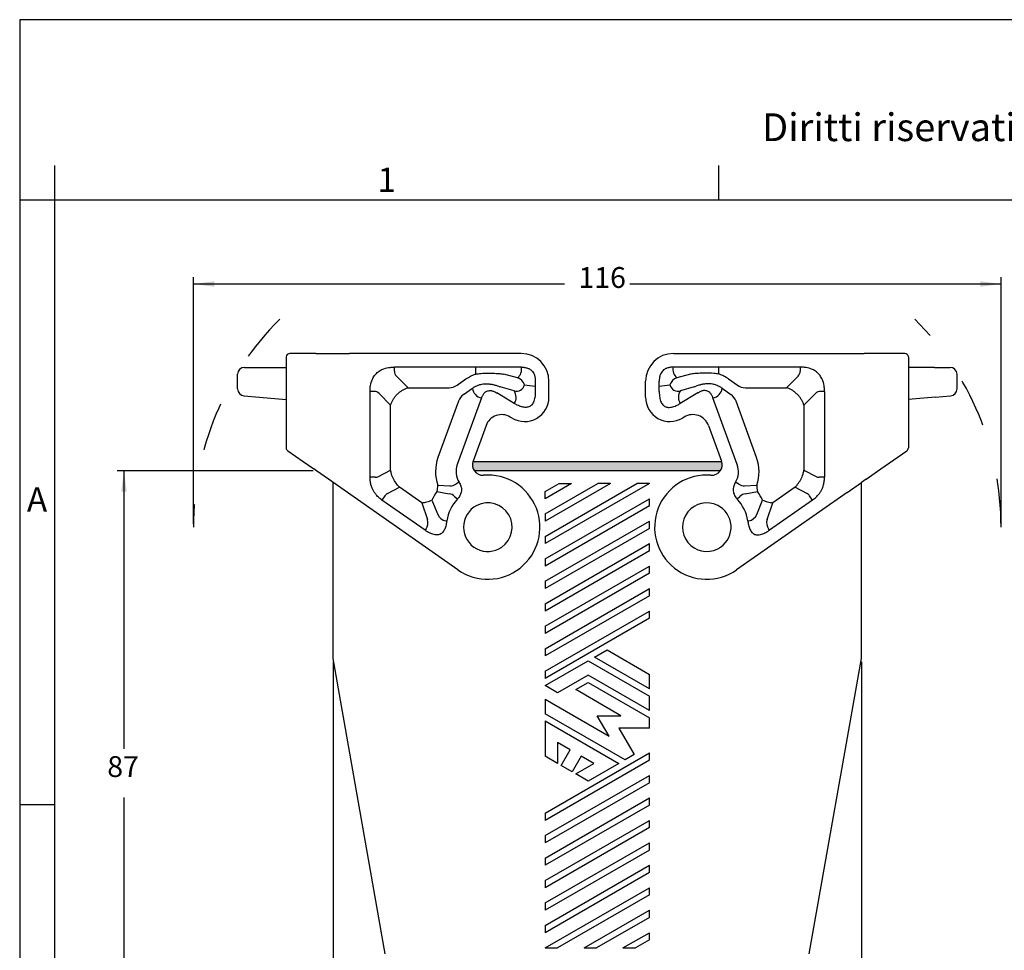
# Model space of a CAD drawing. Units: millimetres. Extents: x 0 to 297, y 0 to 210.
# Drawn here: x 0 to 142, y 76 to 210 of the extents above; entities that cross this region are included whole.
import ezdxf

# ---------------------------------------------------------------- set-up
doc = ezdxf.new("R2010")
doc.units = ezdxf.units.MM
doc.linetypes.add('DASHED', pattern=[15, 7, -8])
doc.layers.add('1', color=7, linetype='Continuous')
doc.styles.add('CONVERTER_11', font='ARIAL.TTF', dxfattribs={"width": 1.2})
doc.styles.add('CONVERTER_13', font='simplex.shx', dxfattribs={"width": 0.95})
doc.dimstyles.new('ME10_DIM_10', dxfattribs={"dimtxt": 3, "dimasz": 3, "dimexe": 1, "dimexo": 0.5, "dimgap": 2, "dimtad": 1, "dimtih": 1, "dimtoh": 1, "dimdsep": 46, "dimtxsty": 'CONVERTER_13', "dimsah": 1, "dimcen": 0.09, "dimclrd": 2, "dimclre": 2, "dimclrt": 4, "dimadec": 0, "dimazin": 0, "dimtfac": 1, "dimtdec": 4, "dimtix": 1, "dimtmove": 0, "dimatfit": 3, "dimfxl": 1, "dimtolj": 1, "dimtzin": 0, "dimarcsym": 0})
doc.dimstyles.new('ME10_DIM_11', dxfattribs={"dimtxt": 3, "dimasz": 3, "dimexe": 1, "dimexo": 0.5, "dimgap": 2, "dimtad": 0, "dimdsep": 46, "dimtxsty": 'CONVERTER_13', "dimsah": 1, "dimcen": 0.09, "dimclrd": 2, "dimclre": 2, "dimclrt": 4, "dimadec": 0, "dimazin": 0, "dimtfac": 1, "dimtdec": 4, "dimtix": 1, "dimtmove": 0, "dimatfit": 3, "dimfxl": 1, "dimtolj": 1, "dimtzin": 0, "dimarcsym": 0})
doc.dimstyles.new('ME10_DIM_15', dxfattribs={"dimtxt": 3, "dimasz": 3, "dimexe": 1, "dimexo": 0.5, "dimgap": 2, "dimtad": 0, "dimdsep": 46, "dimtxsty": 'CONVERTER_13', "dimsah": 1, "dimcen": 0.09, "dimclrd": 2, "dimclre": 2, "dimclrt": 4, "dimadec": 0, "dimazin": 0, "dimtfac": 1, "dimtdec": 4, "dimtix": 1, "dimtmove": 0, "dimatfit": 3, "dimfxl": 1, "dimtolj": 1, "dimtzin": 0, "dimarcsym": 0})

# ---------------------------------------------------------------- blocks, each defined once
blk = doc.blocks.new('_formato_A4', base_point=(306.934739509412, 0))
at = {"layer": '1', "color": 7, "linetype": 'Continuous'}
for p, q in [((297.0000000000002, 210.0000000000001), (1.1e-13, 210.0000000000001)), ((1.1e-13, 210.0000000000001), (0, 0)), ((5, 189), (4.99999999999972, 0)), ((100.5999999999998, 183.9999999999999), (100.5999999999998, 188.9999999999999)), ((5, 184), (0, 183.9999999999999)), ((100.5999999999998, 183.9999999999999), (5, 184)), ((196.4000000000002, 183.9999999999999), (100.5999999999998, 183.9999999999999)), ((4.99999999999972, 97), (-2.8e-13, 97))]:
    blk.add_line(p, q, dxfattribs=at)
at = {"layer": '1', "color": 7, "attachment_point": 5, "line_spacing_factor": 1.32052821128451, "style": 'CONVERTER_11'}
for s, insert, char_height in [('Diritti riservati      All rights reserved', (151.5, 194.0000000000001), 4), ('1', (52.79999999999993, 186.4999999999999), 3.5), ('A', (2.49999999999972, 140.4999999999999), 3.5)]:
    blk.add_mtext(s, dxfattribs=dict(at, insert=insert, char_height=char_height))
blk = doc.blocks.new('*D8')
at = {"layer": '1', "color": 2, "linetype": 'Continuous'}
for p, q in [((42.20506874055366, 145.044078688402), (13.99999999999989, 145.044078688402)), ((14.99999999999989, 145.044078688402), (14.99999999999989, 105.047182479126)), ((14.99999999999989, 98.047182479126), (14.99999999999989, 58.05028626985003)), ((60.59005321719032, 58.05028626985003), (13.99999999999989, 58.05028626985003))]:
    blk.add_line(p, q, dxfattribs=at)
at = {"layer": '1', "color": 2}
for points in [[(15.39495749276208, 142.044078688402), (14.6050425072377, 142.044078688402), (14.99999999999989, 145.044078688402)], [(14.6050425072377, 61.05028626985003), (15.39495749276208, 61.05028626985003), (14.99999999999989, 58.05028626985003)]]:
    blk.add_solid(points, dxfattribs=at)
at = {"layer": '1', "color": 4, "insert": (12.59999999999989, 100.047182479126), "char_height": 3, "attachment_point": 7, "rotation": 0.00013888888888888892, "line_spacing_factor": 0.60024009603842, "style": 'CONVERTER_13'}
blk.add_mtext('87', dxfattribs=at)
blk = doc.blocks.new('*D9')
at = {"layer": '1', "color": 2, "linetype": 'Continuous'}
for p, q in [((45.0900532171899, 117.5502862698501), (45.0900532171899, 37.00000000000011)), ((121.0900532171899, 117.5502862698501), (121.0900532171899, 37.00000000000011)), ((45.0900532171899, 38.00000000000011), (78.8400532171899, 38.00000000000011)), ((87.3400532171899, 38.00000000000011), (121.0900532171899, 38.00000000000011))]:
    blk.add_line(p, q, dxfattribs=at)
at = {"layer": '1', "color": 2}
for points in [[(48.0900532171899, 38.39495749276229), (48.0900532171899, 37.60504250723792), (45.0900532171899, 38.00000000000011)], [(118.0900532171899, 37.60504250723792), (118.0900532171899, 38.39495749276229), (121.0900532171899, 38.00000000000011)]]:
    blk.add_solid(points, dxfattribs=at)
at = {"layer": '1', "color": 4, "insert": (80.8400532171899, 36.50000000000011), "char_height": 3, "attachment_point": 7, "rotation": 0.00013888888888888892, "line_spacing_factor": 0.60024009603842, "style": 'CONVERTER_13'}
blk.add_mtext('76', dxfattribs=at)
blk = doc.blocks.new('*D13')
at = {"layer": '1', "color": 2, "linetype": 'Continuous'}
for p, q in [((24.99999999999948, 137.4502862698961), (24.99999999999948, 172.95047943271)), ((141.1801064343803, 137.4502862698961), (141.1801064343803, 172.95047943271)), ((78.39005321718992, 171.95047943271), (24.99999999999948, 171.95047943271)), ((141.1801064343803, 171.95047943271), (87.7900532171899, 171.95047943271))]:
    blk.add_line(p, q, dxfattribs=at)
at = {"layer": '1', "color": 2}
for points in [[(27.99999999999948, 172.3454369254722), (27.99999999999948, 171.5555219399478), (24.99999999999948, 171.95047943271)], [(138.1801064343803, 171.5555219399478), (138.1801064343803, 172.3454369254722), (141.1801064343803, 171.95047943271)]]:
    blk.add_solid(points, dxfattribs=at)
at = {"layer": '1', "color": 4, "insert": (80.3900532171899, 170.45047943271), "char_height": 3, "attachment_point": 7, "rotation": 0.00013888888888888892, "line_spacing_factor": 0.60024009603842, "style": 'CONVERTER_13'}
blk.add_mtext('116', dxfattribs=at)

msp = doc.modelspace()

# ---------------------------------------------------------------- hatches: boundary and pattern name
at = {"layer": '1', "linetype": 'Continuous'}
h = msp.add_hatch(color=7, dxfattribs=at)
edge = h.paths.add_edge_path()
edge.add_line((100.776056098427, 145.050286269896), (65.40405033595391, 145.050286269896))
edge.add_arc((66.6248773735989, 145.921825909931), 1.499999999999483, 161.3991376904377, 215.5227684512019, ccw=False)
edge.add_line((65.20323195931991, 146.4002862698961), (100.9768744750619, 146.400286269897))
edge.add_arc((99.55522906078198, 145.9218259099319), 1.499999999999679, -35.52276845122958, 18.600862309551076, ccw=False)

# ---------------------------------------------------------------- linework, layer by layer
at = {"color": 7, "linetype": 'Continuous'}
for p, q in [((42.59005321516401, 161.950286269889), (38.84005321068111, 161.950286269889)), ((42.59005321516401, 161.950286269889), (44.6977480763091, 161.950286269889)), ((44.6977480763091, 161.950286269889), (47.4477529801481, 161.9499563202599)), ((72.14005321718798, 161.950286269889), (47.4477529801481, 161.9499563202599)), ((94.0400532171929, 161.9502862698902), (118.7323583569379, 161.9502862698902)), ((118.7323583569379, 161.9502862698902), (121.482358358072, 161.9502862698902)), ((123.5900532192169, 161.9502862698902), (121.482358358072, 161.9502862698902)), ((127.3400532236989, 161.9502862698902), (123.5900532192169, 161.9502862698902)), ((38.34005321718399, 161.450286269889), (38.341237929344, 159.8787173909189)), ((127.840053217196, 161.4502862698902), (127.840053217196, 159.9502862698902)), ((31.34005321718399, 156.8666174439071), (31.34005321718399, 158.950286269889)), ((32.34005321718399, 159.950286269889), (34.56359608187597, 159.950286269889)), ((34.56359608187597, 159.950286269889), (38.34005321718399, 159.950286269889)), ((38.341237929344, 159.8787173909189), (38.34005321718399, 159.8648865543981)), ((38.34005321718399, 159.8648865543981), (38.34005321718399, 158.950286269889)), ((38.34005321718399, 158.950286269889), (38.34005321718399, 158.693340205699)), ((38.34005321718399, 158.693340205699), (38.34005321718399, 148.3607789875419)), ((65.60357918152988, 159.986184654752), (53.90415469257789, 159.986184654752)), ((112.2759517418021, 159.986184654752), (100.5765272528501, 159.986184654752)), ((127.840053217196, 159.9502862698902), (127.8388684577009, 159.8787178651549)), ((127.8388684577009, 159.8787178651549), (127.840053217196, 159.8648851854551)), ((131.616510352504, 159.9502862698902), (127.840053217196, 159.9502862698902)), ((127.840053217196, 159.8648851854551), (127.840053217196, 158.9502862698902)), ((127.840053217196, 158.9502862698902), (127.840053217196, 158.693340205699)), ((127.840053217196, 158.693340205699), (127.840053217196, 155.3378656252081)), ((131.616510352504, 159.9502862698902), (133.840053217196, 159.9502862698902)), ((134.840053217196, 156.8666174439071), (134.840053217196, 158.9502862698902)), ((74.175951602049, 157.986184654752), (74.175951602049, 157.2287868910999)), ((74.175951602049, 157.2287868910999), (74.175951602049, 156.4713891274481)), ((76.14005321718798, 155.6502862698961), (76.14005321718798, 157.950286269889)), ((90.0400532171929, 155.650286269897), (90.0400532171929, 157.9502862698902)), ((92.00415483233098, 157.2287868910999), (92.00415483233098, 157.986184654752)), ((92.00415483233098, 156.4713891274481), (92.00415483233098, 157.2287868910999)), ((32.25289747443702, 155.8704227458151), (34.476440339129, 155.67588795229)), ((50.40415469257789, 144.1331142111841), (50.40415469257789, 156.486184654752)), ((68.42932252034001, 156.387942412712), (68.57168636640398, 156.306852174875)), ((71.1444329774069, 154.7579220787371), (68.62818929593999, 156.272717606041)), ((97.55191713843999, 156.272717606041), (95.03567345697292, 154.7579220787371)), ((97.608420067976, 156.306852174875), (97.75078391403997, 156.387942412712)), ((115.7759517418021, 156.486184654752), (115.7759517418021, 144.1331142111841)), ((131.703666095251, 155.675887952291), (133.9272089599439, 155.870422745816)), ((34.476440339129, 155.67588795229), (38.34005321718399, 155.3378656252081)), ((66.4492475859069, 155.5676425790172), (62.953832561973, 145.964068729137)), ((103.226273872407, 145.964068729137), (99.7308588484729, 155.5676425790172)), ((131.703666095251, 155.675887952291), (127.840053217196, 155.3378656252081)), ((127.840053217196, 155.3378656252081), (127.840053217196, 148.3607789875419)), ((67.08479092730198, 151.571134613877), (65.21533844241998, 146.43485612492)), ((70.83489562406601, 152.6517189346531), (70.577875566756, 152.8064467283501)), ((95.60223086762392, 152.8064467283501), (95.34521081031392, 152.6517189346531)), ((99.095315507078, 151.5711346138781), (100.9647679919609, 146.4348561249211)), ((38.553264999009, 147.951202965398), (40.76820358631392, 146.4002862698961)), ((123.8768414353718, 145.325424697112), (127.6268414353719, 147.951202965398)), ((40.76820358631392, 146.4002862698961), (42.303264999009, 145.325424697112)), ((65.20323195931991, 146.4002862698961), (100.9768744750619, 146.400286269897)), ((42.70506874055297, 145.044078688402), (42.303264999009, 145.325424697112)), ((44.41095985926688, 143.849600867714), (42.70506874055297, 145.044078688402)), ((100.776056098427, 145.050286269896), (65.40405033595391, 145.050286269896)), ((121.769146575114, 143.849600867714), (123.8768414353718, 145.325424697112)), ((47.16095985926688, 141.924030137637), (44.41095985926688, 143.849600867714)), ((45.0900532171899, 118.0502862698501), (45.0900532171899, 143.374094579348)), ((119.019146575114, 141.9240301376382), (121.0900532171898, 143.3740945793471)), ((121.769146575114, 143.849600867714), (121.0900532171898, 143.3740945793471)), ((121.0900532171898, 118.0502862698501), (121.0900532171898, 143.3740945793471)), ((63.03822994455908, 130.806645937727), (47.16095985926688, 141.924030137637)), ((119.019146575114, 141.9240301376382), (103.1418764898221, 130.806645937727)), ((58.31921743825399, 136.508659409052), (52.10984894717302, 140.8565060340271)), ((114.070257487207, 140.8565060340271), (107.860888996126, 136.508659409052)), ((52.58770955972398, 75.528964164694), (45.0900532171899, 118.0502862698501)), ((113.592396874656, 75.528964164694), (121.0900532171898, 118.0502862698501))]:
    msp.add_line(p, q, dxfattribs=at)
at = {"color": 2, "linetype": 'Continuous'}
for p, q in [((55.86159210835689, 157.028747238972), (54.197047911391, 158.6932914359392)), ((71.628942106078, 158.439175158781), (69.659707920583, 158.986184654752)), ((96.52039851379698, 158.986184654752), (94.55116432830198, 158.439175158781)), ((111.983058522989, 158.6932914359392), (110.3185143260229, 157.028747238972)), ((62.92221431811902, 157.3904431503942), (64.20350975671897, 158.2876158751761)), ((68.8781067598519, 157.230807801497), (69.08579007857492, 157.1548259952791)), ((97.09431635580489, 157.1548259952791), (97.30199967452808, 157.230807801497)), ((101.976596677661, 158.2876158751761), (103.2578921162609, 157.3904431503942)), ((53.36159210835689, 154.528747238972), (51.69704791139191, 156.193291435938)), ((55.86159210835689, 157.028747238972), (61.77506144541701, 157.028747238972)), ((63.86190693890501, 156.048423007068), (65.14320237750502, 156.9455957318511)), ((71.11318279375689, 156.5824416344261), (69.14394860826098, 157.1294511303971)), ((97.036157826119, 157.1294511303971), (95.06692364062309, 156.5824416344261)), ((101.036904056875, 156.9455957318511), (102.3181994954749, 156.048423007068)), ((104.4050449889629, 157.028747238972), (110.3185143260229, 157.028747238972)), ((114.483058522989, 156.193291435938), (112.8185143260229, 154.528747238972)), ((53.36159210835689, 145.152091633356), (53.36159210835689, 154.528747238972)), ((63.129674570036, 155.0941592051421), (60.17475044592891, 146.975571897958)), ((106.005355988451, 146.975571897958), (103.0504318643449, 155.0941592051421)), ((112.8185143260229, 154.528747238972), (112.8185143260229, 145.152091633356)), ((51.62120486258408, 144.2461033780052), (53.36159210835689, 145.152091633356)), ((112.8185143260229, 145.152091633356), (114.5589015717959, 144.2461033780052)), ((84.99005321733, 143.2400448237515), (75.59005321732991, 137.8129522933685)), ((75.59005321732991, 138.8521827779106), (83.19005321732982, 143.2400448237515)), ((75.59005321732991, 135.6190212704486), (88.79005321733018, 143.2400448237515)), ((79.39005321733009, 143.2400448237515), (75.59005321732991, 141.0461138008305)), ((75.59005321732991, 142.0853442853726), (77.59005321732991, 143.2400448237515)), ((90.59005321732991, 143.2400448237515), (75.59005321732991, 134.5797907859073)), ((77.59005321732991, 143.2400448237515), (79.39005321733009, 143.2400448237515)), ((84.99005321733, 143.2400448237515), (83.19005321732982, 143.2400448237515)), ((90.59005321732991, 143.2400448237515), (88.79005321733018, 143.2400448237515)), ((52.90047555353101, 141.7886472451381), (54.6408627993041, 142.694635500489)), ((57.83737335209588, 140.4564147154571), (54.6408627993041, 142.694635500489)), ((75.59005321732991, 141.0461138008305), (75.59005321732991, 142.0853442853726)), ((111.5392436350759, 142.694635500489), (108.3427330822839, 140.4564147154571)), ((111.5392436350759, 142.694635500489), (113.2796308808499, 141.7886472451381)), ((75.59005321732991, 132.3858597629866), (90.59005321732991, 141.0461138008305)), ((90.59005321732991, 140.0068833162895), (90.59005321732991, 141.0461138008305)), ((90.59005321732991, 140.0068833162895), (75.59005321732991, 131.3466292784453)), ((75.59005321732991, 138.8521827779106), (75.59005321732991, 137.8129522933685)), ((75.59005321732991, 129.1526982555246), (90.59005321732991, 137.8129522933685)), ((90.59005321732991, 136.7737218088275), (90.59005321732991, 137.8129522933685)), ((90.59005321732991, 136.7737218088275), (75.59005321732991, 128.1134677709833)), ((75.59005321732991, 135.6190212704486), (75.59005321732991, 134.5797907859073)), ((75.59005321732991, 125.9195367480626), (90.59005321732991, 134.5797907859073)), ((90.59005321732991, 133.5405603013655), (90.59005321732991, 134.5797907859073)), ((90.59005321732991, 133.5405603013655), (75.59005321732991, 124.8803062635213)), ((75.59005321732991, 132.3858597629866), (75.59005321732991, 131.3466292784453)), ((75.59005321732991, 122.6863752406006), (90.59005321732991, 131.3466292784453)), ((90.59005321732991, 130.3073987939036), (90.59005321732991, 131.3466292784453)), ((90.59005321732991, 130.3073987939036), (75.59005321732991, 121.6471447560593)), ((75.59005321732991, 129.1526982555246), (75.59005321732991, 128.1134677709833)), ((75.59005321732991, 119.4532137331386), (90.59005321732991, 128.1134677709833)), ((90.59005321732991, 127.0742372864416), (90.59005321732991, 128.1134677709833)), ((90.59005321732991, 127.0742372864416), (75.59005321732991, 118.4139832485973)), ((75.59005321732991, 125.9195367480626), (75.59005321732991, 124.8803062635213)), ((75.59005321732991, 116.2200522256766), (90.59005321732991, 124.8803062635213)), ((90.59005321732991, 123.8410757789796), (90.59005321732991, 124.8803062635213)), ((90.59005321732991, 123.8410757789796), (75.59005321732991, 115.1808217411353)), ((75.59005321732991, 122.6863752406006), (75.59005321732991, 121.6471447560593)), ((75.59005321732991, 119.4532137331386), (75.59005321732991, 118.4139832485973)), ((82.69005321732982, 118.2407781678406), (84.49005321733, 119.2800086523815)), ((84.49005321733, 119.2800086523815), (90.59005321732991, 115.7581720103245)), ((75.59005321732991, 114.1415912565944), (81.79005321733018, 117.7211629255695)), ((81.79005321733018, 117.7211629255695), (90.59005321732991, 112.6404805567005)), ((90.59005321732991, 113.6797110412425), (82.69005321732982, 118.2407781678406)), ((75.59005321732991, 116.2200522256766), (75.59005321732991, 115.1808217411353)), ((81.79005321733018, 115.6427019564875), (77.39005321733009, 113.1023607720525)), ((90.59005321732991, 110.5620195876184), (81.79005321733018, 115.6427019564875)), ((90.59005321732991, 113.6797110412425), (90.59005321732991, 115.7581720103245)), ((77.39005321733009, 113.1023607720525), (75.59005321732991, 114.1415912565944)), ((79.99005321733, 113.5642409874044), (81.79005321733018, 114.6034714719453)), ((86.49005321733, 109.8114642376714), (79.99005321733, 113.5642409874044)), ((81.79005321733018, 114.6034714719453), (90.59005321732991, 109.5227891030776)), ((75.59005321732991, 112.1786003413496), (84.79005321733018, 106.8669778648044)), ((75.59005321732991, 112.1786003413496), (75.59005321732991, 110.1001393722664)), ((90.59005321732991, 110.5620195876184), (90.59005321732991, 112.6404805567005)), ((87.09005321732991, 103.4606112765865), (75.59005321732991, 110.1001393722664)), ((84.79005321733018, 106.8669778648044), (83.09005321732991, 109.8114642376714)), ((83.09005321732991, 109.8114642376714), (86.49005321733, 109.8114642376714)), ((90.59005321732991, 108.0114642376715), (90.59005321732991, 109.5227891030776)), ((75.59005321732991, 109.0609088877255), (86.19005321732982, 102.9409960343156)), ((75.59005321732991, 109.0609088877255), (75.59005321732991, 103.9802265188565)), ((90.59005321732991, 108.0114642376715), (86.20774467095401, 108.0114642376715)), ((86.20774467095401, 108.0114642376715), (88.39889894414222, 104.2162737092884)), ((77.39005321733009, 105.9432174341015), (77.39005321733009, 102.9409960343156)), ((79.21063035392388, 104.8921067342086), (77.39005321733009, 105.9432174341015)), ((77.91063035392409, 102.6404406843686), (79.21063035392388, 104.8921067342086)), ((75.59005321732991, 95.78185269636461), (90.59005321732991, 104.4421067342084)), ((77.39005321733009, 102.9409960343156), (75.59005321732991, 103.9802265188565)), ((90.59005321732991, 103.4028762496674), (75.59005321732991, 94.74262221182241)), ((80.76947608073607, 103.9921067342085), (79.46947608073589, 101.7404406843685)), ((82.59005321732991, 102.9409960343156), (80.76947608073607, 103.9921067342085)), ((88.39889894414222, 104.2162737092884), (87.09005321732991, 103.4606112765865)), ((90.59005321732991, 103.4028762496674), (90.59005321732991, 104.4421067342084)), ((79.46947608073589, 101.7404406843685), (77.91063035392409, 102.6404406843686)), ((79.99005321733, 101.4398853344223), (82.59005321732991, 102.9409960343156)), ((86.19005321732982, 102.9409960343156), (81.79005321733018, 100.4006548498815)), ((75.59005321732991, 92.54869118890261), (90.59005321732991, 101.2089452267464)), ((81.79005321733018, 100.4006548498815), (79.99005321733, 101.4398853344223)), ((90.59005321732991, 100.1697147422054), (90.59005321732991, 101.2089452267464)), ((90.59005321732991, 100.1697147422054), (75.59005321732991, 91.50946070436041)), ((75.59005321732991, 89.31552968144061), (90.59005321732991, 97.97578371928441)), ((90.59005321732991, 96.93655323474341), (90.59005321732991, 97.97578371928441)), ((90.59005321732991, 96.93655323474341), (75.59005321732991, 88.27629919689932)), ((75.59005321732991, 95.78185269636461), (75.59005321732991, 94.74262221182241)), ((75.59005321732991, 86.08236817397861), (90.59005321732991, 94.74262221182241)), ((90.59005321732991, 93.70339172728141), (75.59005321732991, 85.0431376894364)), ((90.59005321732991, 93.70339172728141), (90.59005321732991, 94.74262221182241)), ((75.59005321732991, 92.54869118890261), (75.59005321732991, 91.50946070436041)), ((75.59005321732991, 82.84920666651661), (90.59005321732991, 91.50946070436041)), ((90.59005321732991, 90.47023021981941), (90.59005321732991, 91.50946070436041)), ((90.59005321732991, 90.47023021981941), (75.59005321732991, 81.80997618197532)), ((75.59005321732991, 89.31552968144061), (75.59005321732991, 88.27629919689932)), ((75.59005321732991, 79.61604515905461), (90.59005321732991, 88.27629919689932)), ((90.59005321732991, 87.2370687123574), (90.59005321732991, 88.27629919689932)), ((90.59005321732991, 87.2370687123574), (75.59005321732991, 78.57681467451332)), ((75.59005321732991, 86.08236817397861), (75.59005321732991, 85.0431376894364)), ((75.59005321732991, 76.3828836515926), (90.59005321732991, 85.04313768943732)), ((90.59005321732991, 84.0039072048954), (90.59005321732991, 85.04313768943732)), ((90.59005321732991, 84.0039072048954), (77.39005321733009, 76.3828836515926)), ((75.59005321732991, 82.84920666651661), (75.59005321732991, 81.80997618197532)), ((81.19005321732982, 76.3828836515926), (90.59005321732991, 81.80997618197532)), ((90.59005321732991, 80.7707456974334), (82.99005321732909, 76.3828836515926)), ((90.59005321732991, 80.7707456974334), (90.59005321732991, 81.80997618197532)), ((75.59005321732991, 79.61604515905461), (75.59005321732991, 78.57681467451332)), ((86.79005321733018, 76.3828836515926), (90.59005321732991, 78.57681467451332)), ((90.59005321732991, 77.5375841899714), (90.59005321732991, 78.57681467451332)), ((90.59005321732991, 77.5375841899714), (88.59005321732991, 76.3828836515926)), ((75.59005321732991, 76.3828836515926), (77.39005321733009, 76.3828836515926)), ((81.19005321732982, 76.3828836515926), (82.99005321732909, 76.3828836515926)), ((86.79005321733018, 76.3828836515926), (88.59005321732991, 76.3828836515926))]:
    msp.add_line(p, q, dxfattribs=at)
at = {"color": 7, "linetype": 'Continuous'}
for centre, radius, start, end in [((38.840053213933, 161.4502862731412), 0.4999999967478175, 90.00000037263845, 180.0000003726726), ((72.14005321718798, 157.950286269889), 4, 0, 90), ((94.0400532171929, 157.9502862698902), 4, 90, 180), ((127.3400532204479, 161.4502862731412), 0.4999999967481017, 359.9999996274641, 89.9999996274625), ((32.34005321718399, 158.950286269889), 1, 90, 180), ((133.840053217196, 158.9502862698902), 1, 0, 90), ((32.34005321718399, 156.8666174439071), 1.000000000000004, 180, 265.0000000000405), ((133.840053217196, 156.8666174439071), 0.9999999999993812, 275.0000000000176, 0), ((72.64005321718798, 155.6502862698961), 3.499999999998886, 238.951778006504, 0), ((93.540053217192, 155.650286269897), 3.499999999999091, 180, 301.0482219934875), ((69.340053217189, 150.750286269896), 2.399999999999525, 58.95177800657353, 160.0000000000204), ((96.8400532171919, 150.7502862698972), 2.399999999999683, 19.99999999998445, 121.048221993461), ((38.84005321718399, 148.3607789875419), 0.5, 180, 235.0000000000095), ((127.340053217196, 148.3607789875419), 0.4999999999997125, 305.0000000000758, 0), ((65.739176976978, 144.9502862698952), 2.964101615138373, 159.9999999999931, 211.3720378339459), ((66.6248773735989, 145.921825909931), 1.499999999999483, 161.3991376904377, 215.5227684512019), ((66.6248773735989, 145.921825909931), 1.500000000000238, 159.9999999999825, 161.3991376904377), ((99.55522906078198, 145.9218259099319), 1.499999999999679, 324.4772315487704, 18.60086230955108), ((99.55522906078198, 145.9218259099319), 1.500000000000359, 18.60086230955108, 20.00000000002485), ((100.440929457402, 144.9502862698952), 2.964101615138037, 328.627962166052, 20.00000000000693), ((66.6248773735989, 145.921825909931), 1.499999999999128, 215.5227684512019, 274.5577561144135), ((99.55522906078198, 145.9218259099319), 1.500000000000195, 265.4422438855893, 324.4772315487704), ((67.3400532171899, 136.9502862698961), 7.500000000000203, 235.0000000000199, 94.55775611440438), ((98.8400532171899, 136.9502862698961), 7.49999999999931, 85.44224388558739, 304.9999999999886), ((67.3400532171899, 136.9502862698961), 5.964101615137738, 137.1550400041266, 171.358069971589), ((67.3400532171899, 136.9502862698961), 3.499999999999913, 304.8499045790475, 116.7436839504023), ((98.8400532171899, 136.9502862698961), 3.499999999999754, 63.25631604959518, 296.7436839504025), ((98.8400532171899, 136.9502862698961), 5.964101615138473, 8.64193002841079, 42.84495999587237), ((67.3400532171899, 136.9502862698961), 3.499999999999677, 116.7436839504023, 243.2563160496), ((98.8400532171899, 136.9502862698961), 3.499999999999913, 304.8499045790475, 63.25631604959518), ((67.3400532171899, 136.9502862698961), 3.499999999999956, 243.2563160496, 304.8499045790475), ((98.8400532171899, 136.9502862698961), 3.500000000000033, 296.7436839504025, 304.8499045790475)]:
    msp.add_arc(centre, radius, start, end, dxfattribs=at)
at = {"color": 2, "linetype": 'Continuous'}
for centre, radius, start, end in [((65.73917697588189, 144.9502860296151), 5.921539112068242, 159.9999978116755, 199.4775447015815), ((100.4409294584979, 144.9502860296151), 5.921539112068796, 340.5224552984185, 20.0000021883241), ((67.34005321718189, 136.950286269882), 8.921539030915955, 144.9905599407889, 154.154334049884), ((55.85870120862398, 143.0974847739332), 4.299016901378656, 346.1540130549523, 352.2664447700093), ((55.85940612856001, 143.102299071597), 4.298968989531184, 352.201600124572, 358.3141156032642), ((110.32070030582, 143.102299071597), 4.298968989531253, 181.6858843967357, 187.7983998754276), ((110.321405225756, 143.0974847739332), 4.299016901378584, 187.7335552299904, 193.8459869450477), ((98.84005321719809, 136.950286269882), 8.921539030916732, 25.84566595011606, 35.00944005921114), ((57.2314676888119, 145.7594511276101), 5.337538464631447, 276.5181418296798, 284.7166170217948), ((57.25667725487199, 145.7658174947732), 5.337355104964245, 284.4375111140527, 292.636325606339), ((108.923429179508, 145.7658174947732), 5.337355104963734, 247.3636743936607, 255.5624888859471), ((108.9486387455681, 145.7594511276101), 5.337538464631217, 255.283382978205, 263.4818581703179)]:
    msp.add_arc(centre, radius, start, end, dxfattribs=at)
at = {"color": 7, "linetype": 'Continuous'}
for points, knots in [([(50.40415469257789, 156.486184654752), (50.41019975553515, 156.6905400457973), (50.4253960582048, 157.2042556129682), (50.5868739372395, 157.9474685862498), (50.90708442072378, 158.6162292711971), (51.32054334276262, 159.1290132849408), (51.81229885769908, 159.5059924669744), (52.48431536129893, 159.8121475710095), (53.18661413329142, 159.9650612630481), (53.70003298062603, 159.9801756014809), (53.90415469257789, 159.986184654752)], [0, 0, 0, 0, 0.6129668427351328, 1.540897004120339, 2.256980212824526, 2.817567947890621, 3.502669126632396, 4.094075435659333, 5.021892226668565, 5.634208118179536, 5.634208118179536, 5.634208118179536, 5.634208118179536]), ([(69.59679431244689, 158.9944411687021), (69.60203747372502, 158.9937569356384), (69.61252379395096, 158.9923884547315), (69.62747219426679, 158.9904298718033), (69.64320036699745, 158.9883629236998), (69.65368526665686, 158.9869793844808), (69.659707920583, 158.986184654752)], [0, 0, 0, 0, 0.0158628568925979, 0.0317257125954447, 0.0452284899177496, 0.0634530773727615, 0.0634530773727615, 0.0634530773727615, 0.0634530773727615]), ([(72.175951602049, 159.986184654752), (72.25021237775508, 159.9846427014707), (72.39601920120305, 159.9816151494777), (72.62460365477361, 159.9576976210375), (72.84644625632599, 159.9143767210313), (73.12152584293229, 159.8301375476898), (73.40076749521242, 159.6931986518427), (73.6709795766552, 159.4738320581936), (73.88646320484017, 159.2052411021499), (74.02218711130234, 158.9252592581303), (74.1047392776684, 158.6541228574746), (74.14805610053676, 158.4311706991845), (74.17143384920108, 158.203926263498), (74.1744504331497, 158.0585365475882), (74.175951602049, 157.986184654752)], [0, 0, 0, 0, 0.2227525555020529, 0.4373620169552293, 0.6886788535322852, 0.8995068516359561, 1.299452189415188, 1.612447917044043, 1.936471940588578, 2.32474909288793, 2.537356232975474, 2.785716454619029, 3.00480916858287, 3.221844285281959, 3.221844285281959, 3.221844285281959, 3.221844285281959]), ([(94.00415483233098, 159.986184654752), (93.92989405662486, 159.9846427014708), (93.78408723317689, 159.9816151494777), (93.55550277960621, 159.9576976210374), (93.3336601780539, 159.9143767210315), (93.05858059144764, 159.8301375476897), (92.77933893916756, 159.6931986518429), (92.50912685772477, 159.4738320581937), (92.29364322953978, 159.2052411021498), (92.15791932307741, 158.9252592581304), (92.07536715671156, 158.6541228574745), (92.0320503338432, 158.4311706991845), (92.00867258517889, 158.203926263498), (92.00565600123028, 158.0585365475881), (92.00415483233098, 157.986184654752)], [0, 0, 0, 0, 0.2227525555021097, 0.4373620169553991, 0.6886788535323993, 0.8995068516359617, 1.299452189415219, 1.612447917044052, 1.936471940588622, 2.324749092888025, 2.537356232975531, 2.785716454619079, 3.00480916858292, 3.221844285282009, 3.221844285282009, 3.221844285282009, 3.221844285282009]), ([(115.7759517418021, 156.486184654752), (115.7699066788448, 156.6905400457972), (115.754710376175, 157.2042556129682), (115.5932324971402, 157.9474685862498), (115.2730220136562, 158.6162292711971), (114.8595630916174, 159.1290132849408), (114.3678075766809, 159.5059924669743), (113.6957910730811, 159.8121475710095), (112.9934923010886, 159.9650612630482), (112.4800734537539, 159.9801756014809), (112.2759517418021, 159.986184654752)], [0, 0, 0, 0, 0.6129668427351401, 1.540897004120366, 2.256980212824476, 2.817567947890539, 3.502669126632308, 4.094075435659257, 5.021892226668545, 5.634208118179451, 5.634208118179451, 5.634208118179451, 5.634208118179451]), ([(66.4492475859069, 155.5676425790172), (66.47419446873558, 155.6321404540494), (66.5213516786489, 155.7540610522648), (66.61109613729084, 155.9337619878439), (66.71002735885531, 156.0937922782745), (66.8440113330822, 156.2640156058279), (67.0084248709575, 156.4167369927052), (67.21886670052828, 156.5380409739255), (67.45138517304484, 156.6087457729981), (67.68345401322692, 156.6208459790525), (67.89670842453454, 156.5914106584194), (68.07977585531653, 156.5421713647808), (68.2564947776141, 156.4752497098326), (68.37182511495882, 156.416988351051), (68.42932252034001, 156.387942412712)], [0, 0, 0, 0, 0.2073603295359744, 0.391974099726246, 0.6017883774612682, 0.7705612089570636, 1.040888099297284, 1.269255434250936, 1.49337311217273, 1.763831145023308, 1.958994134579859, 2.137257250468624, 2.331538740462117, 2.524693097090259, 2.524693097090259, 2.524693097090259, 2.524693097090259]), ([(68.57168636640398, 156.306852174875), (68.57537694358778, 156.3046156554554), (68.58478740109037, 156.2989128632376), (68.5982335330345, 156.2907821895027), (68.61337687947956, 156.2816398699847), (68.62280024944606, 156.2759636940686), (68.62818929593999, 156.272717606041)], [0, 0, 0, 0, 0.0129460959687696, 0.0330107085066349, 0.0471397498065415, 0.0660132797808849, 0.0660132797808849, 0.0660132797808849, 0.0660132797808849]), ([(74.175951602049, 156.4713891274481), (74.17235292331088, 156.3065404793637), (74.16354838944639, 155.9032221843465), (74.07788136748455, 155.3806583523402), (73.9198958626245, 154.9515818265994), (73.76289969409123, 154.6819570741416), (73.58379996986264, 154.4806824027864), (73.36703457594407, 154.3262112682013), (73.13250291085832, 154.2321469034471), (72.86076423823009, 154.1874278714784), (72.56145348875009, 154.1954833796042), (72.11439549304568, 154.2850544448146), (71.63233482387452, 154.4783578556318), (71.28590058989863, 154.6768621565977), (71.1444329774069, 154.7579220787371)], [0, 0, 0, 0, 0.4946515693904517, 1.210213309191764, 1.575318803806259, 1.860632226572136, 2.141468368563377, 2.376631971972815, 2.653239668838311, 2.891254766252371, 3.198476192080527, 3.545872167827715, 4.254556982347962, 4.743690049965153, 4.743690049965153, 4.743690049965153, 4.743690049965153]), ([(92.00415483233098, 156.4713891274481), (92.00775351106908, 156.3065404793637), (92.01655804493359, 155.9032221843464), (92.10222506689516, 155.3806583523403), (92.26021057175547, 154.9515818265994), (92.41720674028868, 154.6819570741416), (92.59630646451723, 154.4806824027863), (92.81307185843578, 154.3262112682013), (93.04760352352157, 154.2321469034471), (93.31934219614988, 154.1874278714783), (93.61865294562985, 154.1954833796042), (94.06571094133432, 154.2850544448146), (94.54777161050549, 154.4783578556317), (94.89420584448116, 154.6768621565976), (95.03567345697292, 154.7579220787371)], [0, 0, 0, 0, 0.4946515693904506, 1.210213309191738, 1.575318803806283, 1.860632226572146, 2.141468368563368, 2.376631971972736, 2.653239668838311, 2.891254766252455, 3.198476192080611, 3.545872167827799, 4.254556982348046, 4.743690049965087, 4.743690049965087, 4.743690049965087, 4.743690049965087]), ([(97.608420067976, 156.306852174875), (97.6047294907922, 156.3046156554554), (97.59531903328956, 156.2989128632376), (97.58187290134546, 156.2907821895027), (97.56672955490046, 156.2816398699847), (97.55730618493394, 156.2759636940685), (97.55191713843999, 156.272717606041)], [0, 0, 0, 0, 0.0129460959688182, 0.0330107085066349, 0.047139749806505, 0.0660132797808849, 0.0660132797808849, 0.0660132797808849, 0.0660132797808849]), ([(99.7308588484729, 155.5676425790172), (99.70591196564433, 155.6321404540494), (99.65875475573102, 155.7540610522649), (99.56901029708891, 155.9337619878438), (99.47007907552464, 156.0937922782746), (99.33609510129774, 156.2640156058278), (99.17168156342251, 156.4167369927052), (98.96123973385167, 156.5380409739254), (98.72872126133504, 156.6087457729981), (98.49665242115299, 156.6208459790526), (98.2833980098453, 156.5914106584193), (98.10033057906334, 156.5421713647809), (97.92361165676586, 156.4752497098325), (97.80828131942111, 156.4169883510511), (97.75078391403997, 156.387942412712)], [0, 0, 0, 0, 0.2073603295359316, 0.3919740997262539, 0.601788377461201, 0.7705612089569787, 1.040888099297199, 1.269255434250851, 1.493373112172727, 1.763831145023389, 1.958994134579828, 2.137257250468704, 2.331538740462077, 2.52469309709018, 2.52469309709018, 2.52469309709018, 2.52469309709018]), ([(52.10984894717302, 140.8565060340271), (52.01224794963188, 140.928180757968), (51.75577570838849, 141.1165249316218), (51.39813083784099, 141.4577733265856), (51.07240663726492, 141.8654982837999), (50.82827525476538, 142.271668632142), (50.63559354647943, 142.7046306735732), (50.48844733528583, 143.2052943578969), (50.41405982944752, 143.6939732514379), (50.40688504328928, 144.0120648014219), (50.40415469257789, 144.1331142111841)], [0, 0, 0, 0, 0.3631276435945018, 0.95421324412978, 1.476439455310734, 1.924352992537042, 2.372232719602925, 2.894484618040759, 3.485521004008018, 3.84861392077268, 3.84861392077268, 3.84861392077268, 3.84861392077268]), ([(63.20841230144691, 143.4071956886431), (63.25698735196915, 143.3220858519468), (63.35959242956272, 143.1423083164789), (63.47504380413979, 142.845055195608), (63.54700518769688, 142.5126139930277), (63.55039603532501, 142.1773363036032), (63.48207215849629, 141.8339706542039), (63.34906562289884, 141.519066384642), (63.1683595160541, 141.2362484575779), (63.03143443597705, 141.0795106911831), (62.96719490007797, 141.00597588008)], [0, 0, 0, 0, 0.2937299448644388, 0.6204458325617115, 0.9522965484127603, 1.309223446737859, 1.61786322743656, 1.996500994710144, 2.327633694603601, 2.620288964783822, 2.620288964783822, 2.620288964783822, 2.620288964783822]), ([(102.9716941329329, 143.4071956886431), (102.9231190824107, 143.3220858519467), (102.8205140048173, 143.1423083164788), (102.70506263024, 142.845055195608), (102.6331012466831, 142.5126139930277), (102.629710399055, 142.1773363036032), (102.6980342758837, 141.8339706542039), (102.8310408114811, 141.5190663846419), (103.0117469183259, 141.2362484575779), (103.1486719984029, 141.0795106911831), (103.212911534302, 141.00597588008)], [0, 0, 0, 0, 0.2937299448643679, 0.6204458325616561, 0.9522965484126918, 1.309223446737791, 1.617863227436492, 1.996500994710066, 2.327633694603527, 2.620288964783739, 2.620288964783739, 2.620288964783739, 2.620288964783739]), ([(114.070257487207, 140.8565060340271), (114.1678584847481, 140.928180757968), (114.4243307259915, 141.116524931622), (114.781975596539, 141.4577733265856), (115.107699797115, 141.8654982837998), (115.3518311796146, 142.2716686321421), (115.5445128879006, 142.7046306735733), (115.6916590990943, 143.2052943578968), (115.7660466049322, 143.6939732514379), (115.7732213910907, 144.012064801422), (115.7759517418021, 144.1331142111841)], [0, 0, 0, 0, 0.3631276435944112, 0.9542132441297513, 1.476439455310666, 1.924352992537003, 2.372232719602891, 2.894484618040726, 3.485521004007963, 3.84861392077263, 3.84861392077263, 3.84861392077263, 3.84861392077263]), ([(61.44366393368398, 137.846445571054), (61.4278591116917, 137.7486634353494), (61.39645615802159, 137.5543780102751), (61.33421607837843, 137.258911742689), (61.2553431472346, 136.9661676655928), (61.15181367503381, 136.6792146661374), (61.02219195877785, 136.4198768154755), (60.86374661836953, 136.2017377163338), (60.6728004347155, 136.0273141868558), (60.46171055932317, 135.9127974568581), (60.22099354496526, 135.8472615763173), (59.93782092841995, 135.8296131174864), (59.61356919397634, 135.8766106227054), (59.17427230974439, 136.0131780819659), (58.74132229379212, 136.2264417527434), (58.43725430287328, 136.4297404174138), (58.31921743825399, 136.508659409052)], [0, 0, 0, 0, 0.2971234746489174, 0.590361018592301, 0.9054610976140565, 1.205961025365166, 1.504161609395068, 1.77233659360687, 2.01008257958765, 2.274345611263281, 2.484112006993002, 2.754143367145402, 3.119481101624459, 3.460220414646164, 4.13149602907805, 4.557420841167229, 4.557420841167229, 4.557420841167229, 4.557420841167229]), ([(104.736442500696, 137.846445571054), (104.7522473226883, 137.7486634353494), (104.7836502763583, 137.5543780102751), (104.8458903560016, 137.2589117426891), (104.9247632871453, 136.9661676655928), (105.0282927593462, 136.6792146661374), (105.1579144756022, 136.4198768154755), (105.3163598160102, 136.2017377163336), (105.5073059996645, 136.0273141868559), (105.7183958750568, 135.9127974568581), (105.9591128894147, 135.8472615763174), (106.2422855059599, 135.8296131174864), (106.5665372404036, 135.8766106227054), (107.0058341246355, 136.0131780819658), (107.4387841405877, 136.2264417527435), (107.7428521315067, 136.4297404174138), (107.860888996126, 136.508659409052)], [0, 0, 0, 0, 0.2971234746489103, 0.5903610185923056, 0.9054610976140498, 1.205961025365174, 1.504161609395063, 1.772336593606764, 2.010082579587681, 2.274345611263331, 2.484112006993024, 2.754143367145268, 3.119481101624339, 3.460220414646201, 4.131496029077935, 4.55742084116725, 4.55742084116725, 4.55742084116725, 4.55742084116725])]:
    msp.add_open_spline(points, degree=3, knots=knots, dxfattribs=at)
at = {"color": 2, "linetype": 'Continuous'}
for points, knots in [([(64.20350975671897, 158.2876158751761), (64.31888943016119, 158.3645524423603), (64.53459715963729, 158.5083889582868), (64.87151373030471, 158.6888170799126), (65.22094002229132, 158.8506612339765), (65.47010737467198, 158.9389115166595), (65.60357918152988, 158.986184654752)], [0, 0, 0, 0, 0.415786574656143, 0.7773325413240704, 1.145339928340094, 1.569890489081613, 1.569890489081613, 1.569890489081613, 1.569890489081613]), ([(65.60357918152988, 158.986184654752), (65.60357918152988, 159.0243653611132), (65.60357918152987, 159.1022295962599), (65.60357918152984, 159.2210474293123), (65.60357918152985, 159.3436540262161), (65.60357918152988, 159.4692935191715), (65.60357918152987, 159.597163788094), (65.6035791815299, 159.7264344322202), (65.60357918152985, 159.8562640374514), (65.60357918152988, 159.9429092688098), (65.60357918152988, 159.986184654752)], [0, 0, 0, 0, 0.1145421190836089, 0.2335927054400315, 0.3564534991572827, 0.482361909794804, 0.61051118430629, 0.7400643059249603, 0.8701738421732159, 1, 1, 1, 1]), ([(65.60357918152988, 158.986184654752), (65.84067017048068, 159.0171716830131), (66.50265209281734, 159.1036905686834), (67.48701971935554, 159.1305022437868), (68.45820446651865, 159.1031623324031), (69.12399031743064, 159.0522469661362), (69.47352387387072, 159.0095124210336), (69.59679431244689, 158.9944411687021)], [0, 0, 0, 0, 0.7170789487362192, 2.002156646538375, 2.94785521794862, 3.63166779674471, 4.004215820019779, 4.004215820019779, 4.004215820019779, 4.004215820019779]), ([(96.58331212193292, 158.9944411687021), (96.57806896065482, 158.9937569356384), (96.56758264042898, 158.9923884547315), (96.55263424011315, 158.9904298718033), (96.53690606738255, 158.9883629236998), (96.5264211677231, 158.9869793844808), (96.52039851379698, 158.986184654752)], [0, 0, 0, 0, 0.0158628568925134, 0.0317257125952756, 0.0452284899175805, 0.0634530773725924, 0.0634530773725924, 0.0634530773725924, 0.0634530773725924]), ([(100.5765272528501, 158.986184654752), (100.3394362638993, 159.0171716830131), (99.67745434156258, 159.1036905686834), (98.69308671502435, 159.1305022437867), (97.72190196786127, 159.1031623324031), (97.05611611694928, 159.0522469661361), (96.70658256050912, 159.0095124210336), (96.58331212193292, 158.9944411687021)], [0, 0, 0, 0, 0.7170789487362474, 2.002156646538432, 2.947855217948662, 3.631667796744766, 4.004215820019948, 4.004215820019948, 4.004215820019948, 4.004215820019948]), ([(100.5765272528501, 158.986184654752), (100.5765272528501, 159.0243653611132), (100.57652725285, 159.1022295962599), (100.57652725285, 159.2210474293123), (100.57652725285, 159.3436540262161), (100.5765272528501, 159.4692935191715), (100.5765272528501, 159.597163788094), (100.5765272528501, 159.7264344322202), (100.5765272528501, 159.8562640374514), (100.5765272528501, 159.9429092688098), (100.5765272528501, 159.986184654752)], [0, 0, 0, 0, 0.1145421190836089, 0.2335927054400315, 0.3564534991572827, 0.482361909794804, 0.61051118430629, 0.7400643059249603, 0.8701738421732159, 1, 1, 1, 1]), ([(101.976596677661, 158.2876158751761), (101.8612170042187, 158.3645524423603), (101.6455092747427, 158.5083889582867), (101.3085927040752, 158.6888170799126), (100.9591664120886, 158.8506612339764), (100.709999059708, 158.9389115166595), (100.5765272528501, 158.986184654752)], [0, 0, 0, 0, 0.4157865746562028, 0.7773325413241177, 1.145339928340128, 1.569890489081594, 1.569890489081594, 1.569890489081594, 1.569890489081594]), ([(65.14320237750502, 156.9455957318511), (65.27176411345899, 157.0363987181958), (65.52944406033184, 157.2183977108631), (65.97874112406781, 157.4151387666187), (66.44448657814941, 157.5397853304568), (66.92537544341181, 157.5944319590336), (67.40787025307434, 157.5887337344682), (67.88734767493075, 157.5246794345684), (68.38440124851006, 157.4091404803464), (68.70257095888992, 157.2942135594555), (68.8781067598519, 157.230807801497)], [0, 0, 0, 0, 0.4711714284468598, 0.9443822770690034, 1.462226669682705, 1.912359048069749, 2.39211345355165, 2.906129398973873, 3.360700181373063, 3.920128504788175, 3.920128504788175, 3.920128504788175, 3.920128504788175]), ([(101.036904056875, 156.9455957318511), (100.9083423209211, 157.0363987181957), (100.6506623740481, 157.2183977108631), (100.2013653103122, 157.4151387666187), (99.73561985623054, 157.5397853304569), (99.25473099096811, 157.5944319590336), (98.7722361813056, 157.5887337344682), (98.29275875944921, 157.5246794345683), (97.79570518586993, 157.4091404803464), (97.47753547549004, 157.2942135594555), (97.30199967452808, 157.230807801497)], [0, 0, 0, 0, 0.4711714284468836, 0.94438227706904, 1.46222666968281, 1.912359048069784, 2.39211345355177, 2.906129398973909, 3.36070018137307, 3.920128504788209, 3.920128504788209, 3.920128504788209, 3.920128504788209]), ([(53.36159210835689, 154.528747238972), (53.41413665819239, 154.6668252338813), (53.5189481125454, 154.942251578822), (53.728032943599, 155.3304887642317), (53.98878974620408, 155.7135218970492), (54.31152019477538, 156.0815621622357), (54.67850897642776, 156.4028712076384), (55.06165856905218, 156.6632828677843), (55.44824598949585, 156.8714887450767), (55.72358374862841, 156.9762416422014), (55.86159210835689, 157.028747238972)], [0, 0, 0, 0, 0.442835526792842, 0.8833309975419031, 1.319131899500742, 1.830684011795839, 2.347397809095609, 2.77790586194982, 3.218327246430838, 3.660926068671809, 3.660926068671809, 3.660926068671809, 3.660926068671809]), ([(69.08579007857492, 157.1548259952791), (69.09063449107026, 157.152708162156), (69.10032332180373, 157.1484725097259), (69.11420275488578, 157.1424132799696), (69.12874418152231, 157.1360720480487), (69.13844146090359, 157.1318492665836), (69.14394860826098, 157.1294511303971)], [0, 0, 0, 0, 0.0158613347306948, 0.0317226686488973, 0.0454332056269309, 0.0634531265705182, 0.0634531265705182, 0.0634531265705182, 0.0634531265705182]), ([(97.09431635580489, 157.1548259952791), (97.08947194330959, 157.152708162156), (97.0797831125762, 157.1484725097259), (97.06590367949417, 157.1424132799697), (97.05136225285764, 157.1360720480487), (97.04166497347637, 157.1318492665836), (97.036157826119, 157.1294511303971)], [0, 0, 0, 0, 0.0158613347305646, 0.0317226686487411, 0.0454332056268007, 0.063453126570362, 0.063453126570362, 0.063453126570362, 0.063453126570362]), ([(112.8185143260229, 154.528747238972), (112.7659697761875, 154.6668252338813), (112.6611583218347, 154.9422515788221), (112.4520734907807, 155.3304887642316), (112.1913166881759, 155.7135218970494), (111.8685862396044, 156.0815621622355), (111.5015974579522, 156.4028712076385), (111.1184478653277, 156.6632828677843), (110.731860444884, 156.8714887450767), (110.4565226857514, 156.9762416422013), (110.3185143260229, 157.028747238972)], [0, 0, 0, 0, 0.4428355267927832, 0.8833309975419246, 1.319131899500683, 1.830684011795865, 2.347397809095511, 2.777905861949757, 3.218327246430838, 3.660926068671856, 3.660926068671856, 3.660926068671856, 3.660926068671856]), ([(54.6408627993041, 142.694635500489), (54.51292264181195, 142.831959800221), (54.19389358904728, 143.1743889904195), (53.79075866612263, 143.8114293753576), (53.49899224687248, 144.5076489899754), (53.40092238416587, 144.9676223128935), (53.36159210835689, 145.152091633356)], [0, 0, 0, 0, 0.5623527870327868, 1.402271873563805, 2.246287021323379, 2.811414558433055, 2.811414558433055, 2.811414558433055, 2.811414558433055]), ([(111.5392436350759, 142.694635500489), (111.667183792568, 142.8319598002211), (111.9862128453327, 143.1743889904196), (112.3893477682574, 143.8114293753575), (112.6811141875076, 144.5076489899754), (112.779184050214, 144.9676223128935), (112.8185143260229, 145.152091633356)], [0, 0, 0, 0, 0.562352787032749, 1.402271873563786, 2.246287021323353, 2.811414558432989, 2.811414558432989, 2.811414558432989, 2.811414558432989])]:
    msp.add_open_spline(points, degree=3, knots=knots, dxfattribs=at)
at = {"layer": '1', "color": 2, "linetype": 'Continuous'}
for p, q in [((53.90415469257789, 159.4003982171251), (53.90415469257789, 159.986184654752)), ((112.2759517418021, 159.986184654752), (112.2759517418021, 159.4003982171251)), ((72.628942106078, 157.439175158781), (74.175951602049, 157.2287868910999)), ((92.00415483233098, 157.2287868910999), (93.55116432830198, 157.439175158781)), ((50.98994113020501, 156.486184654752), (50.40415469257789, 156.486184654752)), ((115.7759517418021, 156.486184654752), (115.1901653041749, 156.486184654752)), ((51.15945624934892, 144.1331142111841), (50.40415469257789, 144.1331142111841)), ((63.20841230144691, 143.4071956886431), (62.74245158031397, 143.123084089109)), ((103.437654854066, 143.123084089109), (102.9716941329329, 143.4071956886431)), ((115.7759517418021, 144.1331142111841), (115.0206501850309, 144.1331142111841)), ((60.03279948890798, 142.068674847431), (61.796488787572, 141.7620545716251)), ((60.1565142598069, 142.975823456076), (61.90072700330501, 142.905025679126)), ((104.279379431075, 142.905025679126), (106.0235921745729, 142.975823456076)), ((104.3836176468089, 141.7620545716251), (106.147306945472, 142.068674847431)), ((52.54307212247699, 141.475212848312), (52.10984894717302, 140.8565060340271)), ((57.83737335209588, 140.4564147154571), (58.65037717746088, 138.0464119100321)), ((59.31092148719097, 140.839618133149), (60.13535817961991, 138.791011347498)), ((62.55959038614509, 141.3840163452249), (62.96719490007797, 141.00597588008)), ((103.212911534302, 141.00597588008), (103.6205160482349, 141.3840163452249)), ((106.0447482547599, 138.791011347498), (106.869184947189, 140.839618133149)), ((107.5297292569191, 138.0464119100321), (108.3427330822839, 140.4564147154571)), ((114.070257487207, 140.8565060340271), (113.637034311903, 141.475212848312)), ((61.301512075463, 137.8680504386761), (61.44366393368398, 137.846445571054)), ((58.45780034551302, 136.7065763118231), (58.31921743825399, 136.508659409052)), ((107.860888996126, 136.508659409052), (107.722306088867, 136.7065763118231))]:
    msp.add_line(p, q, dxfattribs=at)
at = {"layer": '1', "color": 7, "linetype": 'Continuous'}
for p, q in [((72.175951602049, 159.986184654752), (65.60357918152988, 159.986184654752)), ((100.5765272528501, 159.986184654752), (94.00415483233098, 159.986184654752)), ((104.736442500696, 137.846445571054), (104.878594358917, 137.8680504386761))]:
    msp.add_line(p, q, dxfattribs=at)
at = {"layer": '1', "color": 2, "linetype": 'DASHED'}
for centre, radius, start, end in [((67.3400532171899, 136.9502862698961), 42.34005321719082, 135.0000000000001, 180), ((98.8400532171899, 136.9502862698961), 42.3400532171911, 0, 44.99999999999979)]:
    msp.add_arc(centre, radius, start, end, dxfattribs=at)
at = {"layer": '1', "color": 2, "linetype": 'Continuous'}
for centre, radius, start, end in [((54.90415469257789, 159.4003982171251), 1, 180, 224.99999999996), ((70.55044157205191, 159.690737559153), 1.652141593181248, 310.7522429985342, 10.3014282073864), ((95.62966486232801, 159.690737559153), 1.652141593181055, 169.6985717926133, 229.2477570014673), ((111.2759517418021, 159.4003982171251), 0.999999999999787, 315.0000000000403, 0), ((61.77506144541701, 159.028747238972), 2, 270, 305.0000000000011), ((71.46466952179998, 157.7298112694272), 1.199999999713744, 252.9680092076553, 345.9837687988079), ((71.11405294944001, 156.924286002143), 1.600000000163368, 18.77216255479645, 71.22783744520484), ((95.06605348493997, 156.924286002143), 1.600000000163386, 108.7721625547952, 161.2278374452036), ((94.71543691258091, 157.7298112694272), 1.199999999714617, 194.0162312011816, 287.0319907923032), ((104.4050449889629, 159.028747238972), 1.999999999999791, 234.9999999999992, 270), ((50.98994113020501, 155.486184654752), 0.9999999999998523, 44.99999999996287, 90), ((65.00905981160702, 154.4101189184911), 1.999999999999078, 125.0000000000156, 160.0000000000013), ((66.63916541953802, 157.0555710773741), 1.499999999917174, 184.2045213268414, 262.7261501210006), ((69.81464225533898, 155.647672962575), 1.599999999933823, 326.2138792662731, 35.7486412965868), ((96.365464179041, 155.647672962575), 1.599999999934039, 144.2513587034132, 213.7861207337235), ((99.5409410148419, 157.0555710773741), 1.499999999917926, 277.2738498789951, 355.7954786731588), ((101.1710466227729, 154.4101189184911), 2.000000000000052, 19.9999999999891, 54.99999999998476), ((115.1901653041749, 155.486184654752), 1, 90, 134.9999999999965), ((51.15945624934892, 145.1331142111841), 1, 270, 297.4999999999879), ((61.96156206557902, 144.4037915364901), 1.500000000000749, 267.6756342888119, 301.3720378338252), ((104.218544368801, 144.4037915364901), 1.500000000000167, 238.627962166173, 272.3243657111876), ((115.0206501850309, 145.1331142111841), 1.000000000000605, 242.50000000002, 270), ((53.362224166766, 140.9016364119601), 0.9999999999997661, 117.500000000004, 144.9999999999611), ((61.539565106927, 140.2842216235812), 1.499999999999754, 47.15504000420445, 80.13760800535204), ((104.640541327453, 140.2842216235812), 1.499999999999941, 99.86239199461373, 132.8449599957956), ((112.817882267614, 140.9016364119601), 1.000000000000486, 35.00000000003919, 62.49999999994975), ((57.22907227907888, 137.56694096635), 1.500000000000713, 325.0000000000048, 18.64159617615315), ((61.52690041363792, 139.35102046434), 1.500000000000664, 201.9217154406412, 261.3580699715587), ((104.6532060207429, 139.35102046434), 1.500000000000812, 278.6419300284105, 338.0782845593443), ((108.9510341553011, 137.56694096635), 1.500000000000033, 161.3584038238469, 214.9999999999962)]:
    msp.add_arc(centre, radius, start, end, dxfattribs=at)

# ---------------------------------------------------------------- block references
at = {"layer": '1'}
msp.add_blockref('_formato_A4', (306.934739509412, 0), dxfattribs=at)

# ---------------------------------------------------------------- dimensions: what is measured, and where the dimension line sits
dim = msp.add_aligned_dim(p1=(24.99999999999989, 136.9502862698961), p2=(141.180106434381, 136.9502862698961), distance=35.0001931628139, text='116', dimstyle='ME10_DIM_15', dxfattribs=at)
dim.commit()
dim.dimension.update_dxf_attribs({"geometry": '*D13', "text_midpoint": (83.0900532171899, 171.95047943271), "text_rotation": 0.00013888888889})
dim = msp.add_linear_dim(base=(14.99999999999989, 145.044078688402), p1=(61.0900532171899, 58.05028626985001), p2=(42.70506874055297, 145.044078688402), angle=90, text='87', dimstyle='ME10_DIM_10', dxfattribs=at)
dim.commit()
dim.dimension.update_dxf_attribs({"geometry": '*D8', "text_midpoint": (14.99999999999989, 101.547182479126), "text_rotation": 0.00013888888889})
dim = msp.add_linear_dim(base=(45.0900532171899, 38.00000000000011), p1=(121.0900532171898, 118.0502862698501), p2=(45.0900532171899, 118.0502862698501), dimstyle='ME10_DIM_11', dxfattribs=at)
dim.commit()
dim.dimension.update_dxf_attribs({"geometry": '*D9', "text_midpoint": (83.0900532171899, 38.00000000000011), "text_rotation": 0.00013888888889})

doc.saveas('drawing.dxf')
